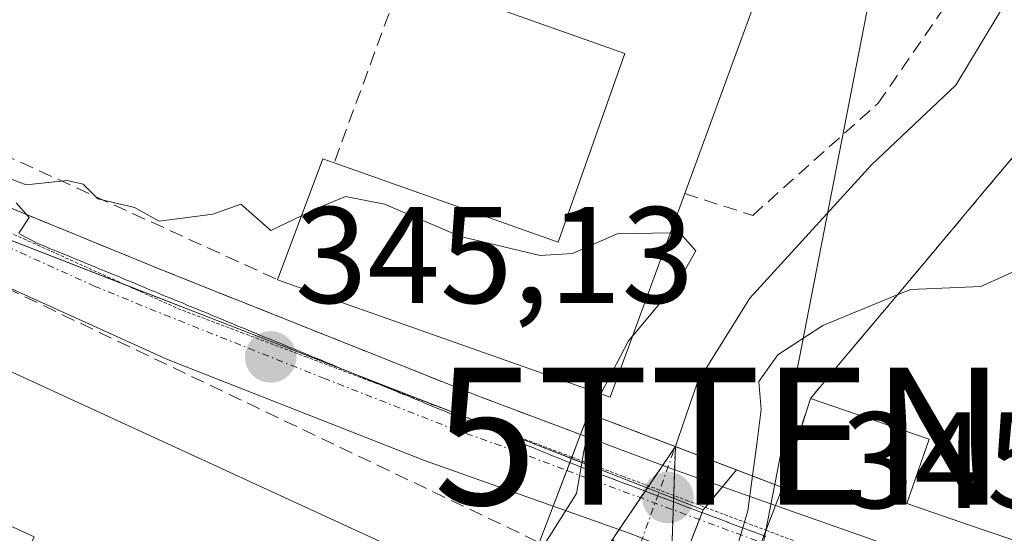
# Model space of a CAD drawing. Units: metres. Extents: x 608684 to 612185, y 4648306 to 4650673.
# Drawn here: x 609681 to 609753, y 4650577 to 4650615 of the extents above; entities that cross this region are included whole.
import ezdxf
from ezdxf.enums import TextEntityAlignment as Align

# ---------------------------------------------------------------- set-up
doc = ezdxf.new("R2010")
doc.units = ezdxf.units.M
doc.header["$MEASUREMENT"] = 0
for name, pattern in [('TRAZO_Y_PUNTO', [1, 0.5, -0.25, 0, -0.25]), ('TRAZOS2', [0.375, 0.25, -0.125]), ('TRAZOSX2', [1.5, 1, -0.5])]:
    doc.linetypes.add(name, pattern=pattern)
doc.layers.get('0').update_dxf_attribs({"lineweight": 5})
for name, color, linetype, lineweight in [('Calzada romana', 7, 'Continuous', 13), ('Carretera de calzada única', 19, 'Continuous', 13), ('Carretera de calzada única Cxs', 19, 'Continuous', 13), ('Carretera de calzada única eje', 19, 'TRAZO_Y_PUNTO', 0), ('Carátula', 7, 'Continuous', 5), ('Corriente artificial lineal', 5, 'TRAZOSX2', 13), ('Corriente natural eje oculto', 252, 'TRAZO_Y_PUNTO', 0), ('Corriente natural lineal', 142, 'Continuous', 13), ('Corriente natural oculto Cxs', 252, 'Continuous', 13), ('Corriente natural superficial oculto', 252, 'TRAZO_Y_PUNTO', 13), ('Curva de nivel normal', 36, 'Continuous', 0), ('Edificación', 1, 'Continuous', 13), ('Edificación Cxs', 1, 'Continuous', 13), ('Edificación industrial', 135, 'Continuous', 13), ('Edificación industrial Cxs', 135, 'Continuous', 13), ('Huerta', 92, 'Continuous', 0), ('Huerta CxS', 92, 'Continuous', 0), ('Muro lineal', 1, 'TRAZOSX2', 13), ('Núcleo urbano', 19, 'Continuous', 0), ('Núcleo urbano CxS', 19, 'Continuous', 0), ('Puente', 1, 'Continuous', 0), ('Puente Cxs', 1, 'Continuous', 13), ('Punto de cota en terreno', 7, 'Continuous', 0), ('Recinto industrial', 135, 'TRAZOSX2', 0), ('Recinto industrial CxS', 135, 'Continuous', 0), ('Rótulo de punto de cota en terreno', 19, 'Continuous', 0), ('Tendido', 6, 'Continuous', 0), ('Torre de tendido puntual', 7, 'Continuous', 0), ('Vía pecuaria eje', 92, 'TRAZOS2', 0)]:
    doc.layers.add(name, color=color, linetype=linetype, lineweight=lineweight)
doc.styles.add('Arial', font='txt', dxfattribs={"height": 0.2})

# ---------------------------------------------------------------- blocks, each defined once
blk = doc.blocks.new('*U159')
at = {"layer": 'Huerta CxS', "color": 92, "linetype": 'Continuous', "lineweight": 0}
blk.add_polyline3d([(609637.833, 4650633.424, 345.506), (609765.024, 4650635.408, 344.034), (609763.916, 4650632.249, 344.146), (609762.808, 4650629.089, 344.054), (609761.7, 4650625.93, 343.789), (609760.322, 4650621.994, 343.253), (609758.944, 4650618.058, 342.801), (609757.566, 4650614.122, 342.57), (609756.188, 4650610.186, 342.835), (609754.81, 4650606.25, 343.238), (609751.636, 4650602.468, 343.89), (609748.462, 4650598.686, 344.375), (609745.288, 4650594.904, 344.782), (609742.114, 4650591.122, 345.272), (609738.94, 4650587.34, 345.614), (609738.94, 4650587.34, 345.614), (609736.89, 4650580.84, 345.723), (609733.549, 4650582.115, 344.395), (609731.12, 4650579.203, 343.888), (609724.952, 4650581.603, 344.042), (609724.279, 4650581.865, 344.309), (609718.688, 4650584.042, 345.593), (609671.898, 4650602.257, 344.966)], dxfattribs=at)
blk = doc.blocks.new('5PATER')
at = {"layer": 'Carátula', "linetype": 'Continuous', "lineweight": 5}
h = blk.add_hatch(color=250, dxfattribs=at)
edge = h.paths.add_edge_path()
edge.add_ellipse((0.002, 0.008), major_axis=(-1.326, -1.344), ratio=0.999422, start_angle=0, end_angle=360)
blk = doc.blocks.new('5TTEND')
blk.add_text('5TTEND', height=10).set_placement((0, 0), align=Align.MIDDLE_CENTER)

msp = doc.modelspace()

# ---------------------------------------------------------------- linework, layer by layer
at = {"layer": 'Calzada romana', "linetype": 'Continuous', "lineweight": 13}
msp.add_polyline3d([(609681.19, 4650599.355, 345.037), (609681.634, 4650599.106, 345.034), (609682.076, 4650598.901, 345.031), (609682.499, 4650598.664, 345.037), (609682.98, 4650598.485, 345.044), (609683.39, 4650598.296, 345.048), (609683.899, 4650598.106, 345.052), (609684.306, 4650597.917, 345.052), (609684.816, 4650597.727, 345.053), (609685.222, 4650597.539, 345.051), (609685.736, 4650597.348, 345.044), (609686.138, 4650597.161, 345.038), (609686.654, 4650596.969, 345.038), (609687.055, 4650596.783, 345.037), (609687.573, 4650596.59, 345.037), (609687.971, 4650596.405, 345.036), (609688.491, 4650596.211, 345.039), (609688.887, 4650596.027, 345.036), (609689.41, 4650595.831, 345.038), (609689.803, 4650595.648, 345.04), (609690.328, 4650595.452, 345.047), (609690.719, 4650595.27, 345.054), (609691.247, 4650595.073, 345.063), (609691.635, 4650594.892, 345.067), (609692.165, 4650594.694, 345.238), (609692.552, 4650594.514, 345.489), (609693.084, 4650594.315, 345.586), (609693.468, 4650594.136, 345.395), (609694.002, 4650593.936, 345.13), (609694.384, 4650593.757, 345.134), (609694.921, 4650593.556, 345.141), (609695.3, 4650593.379, 345.144), (609695.839, 4650593.177, 345.15), (609696.216, 4650593.001, 345.151), (609696.757, 4650592.798, 345.152), (609697.132, 4650592.623, 345.152), (609697.677, 4650592.419, 345.153), (609698.048, 4650592.245, 345.154), (609698.595, 4650592.04, 345.168), (609698.964, 4650591.867, 345.179), (609699.514, 4650591.66, 345.193), (609699.881, 4650591.488, 345.202), (609700.432, 4650591.281, 345.207), (609700.797, 4650591.11, 345.209), (609701.35, 4650590.902, 345.213), (609701.713, 4650590.732, 345.214), (609702.269, 4650590.523, 345.221), (609702.629, 4650590.354, 345.228), (609703.188, 4650590.144, 345.24), (609703.545, 4650589.976, 345.248), (609704.106, 4650589.765, 345.259), (609704.461, 4650589.598, 345.266), (609705.025, 4650589.385, 345.276), (609705.377, 4650589.219, 345.283), (609705.943, 4650589.006, 345.294), (609706.294, 4650588.841, 345.307), (609706.861, 4650588.627, 345.334), (609707.21, 4650588.463, 345.353), (609707.78, 4650588.248, 345.385), (609708.126, 4650588.085, 345.4), (609708.698, 4650587.869, 345.401), (609709.042, 4650587.707, 345.402), (609709.617, 4650587.489, 345.409), (609709.958, 4650587.329, 345.416), (609710.535, 4650587.11, 345.426), (609710.874, 4650586.95, 345.431), (609711.455, 4650586.731, 345.44), (609711.79, 4650586.572, 345.445), (609712.372, 4650586.352, 345.456), (609712.706, 4650586.194, 345.464), (609713.292, 4650585.973, 345.476), (609713.623, 4650585.816, 345.486), (609714.21, 4650585.594, 345.508), (609714.539, 4650585.438, 345.525), (609715.129, 4650585.214, 345.553), (609715.455, 4650585.06, 345.568), (609716.047, 4650584.835, 345.594), (609716.371, 4650584.681, 345.601), (609716.966, 4650584.456, 345.612), (609717.287, 4650584.303, 345.618), (609717.884, 4650584.077, 345.628), (609718.204, 4650583.925, 345.636), (609718.802, 4650583.698, 345.657), (609719.12, 4650583.547, 345.67), (609719.721, 4650583.318, 345.695), (609720.036, 4650583.169, 345.711), (609720.639, 4650582.939, 345.747), (609720.952, 4650582.79, 345.766), (609721.785, 4650582.473, 345.811), (609721.828, 4650582.461, 345.813), (609722.716, 4650582.124, 345.845), (609722.752, 4650582.113, 345.846), (609723.645, 4650581.774, 346.002), (609723.677, 4650581.765, 345.996), (609724.575, 4650581.425, 345.876), (609724.601, 4650581.417, 345.876), (609725.504, 4650581.076, 345.881), (609725.525, 4650581.069, 345.881), (609726.434, 4650580.726, 345.886), (609726.45, 4650580.722, 345.886), (609727.364, 4650580.377, 345.892), (609727.374, 4650580.374, 345.892), (609728.293, 4650580.027, 345.898), (609728.299, 4650580.026, 345.898), (609729.223, 4650579.678, 345.888), (609730.148, 4650579.33, 345.879), (609730.153, 4650579.328, 345.879), (609731.072, 4650578.983, 345.875), (609731.083, 4650578.978, 345.875), (609731.996, 4650578.636, 345.88), (609732.012, 4650578.628, 345.88), (609732.921, 4650578.288, 345.873), (609732.941, 4650578.278, 345.873), (609733.846, 4650577.94, 345.863), (609733.871, 4650577.928, 345.862), (609734.77, 4650577.593, 345.823), (609734.8, 4650577.579, 345.822), (609735.695, 4650577.245, 345.788)], dxfattribs=at)
at = {"layer": 'Carretera de calzada única', "color": 19, "linetype": 'Continuous', "lineweight": 13}
for points in [[(609644.827, 4650633.533, 345.485), (609646.61, 4650631.67, 345.432), (609651.6, 4650625.95, 345.258), (609652.88, 4650624.23, 345.244), (609659.09, 4650615.93, 345.09), (609662.01, 4650612.63, 344.943), (609667.88, 4650607.68, 344.907), (609674.5, 4650603.79, 344.93), (609681.29, 4650600.94, 344.935), (609691.57, 4650596.73, 345.024), (609714.78, 4650587.47, 345.492), (609722.15, 4650584.7, 345.34)], [(609720.15, 4650579.46, 345.264), (609710.77, 4650582.8, 345.356), (609692, 4650590.17, 345.162), (609665.18, 4650602.34, 345.044), (609664.543, 4650602.753, 345.043)], [(609721.362, 4650582.635, 345.555), (609722.15, 4650584.7, 345.34)], [(609721.362, 4650582.635, 345.555), (609722.15, 4650584.7, 345.34)], [(609722.15, 4650584.7, 345.34), (609728.82, 4650582.19, 343.4), (609736.39, 4650579.51, 345.686)], [(609720.15, 4650579.46, 345.264), (609721.148, 4650582.074, 345.492), (609721.362, 4650582.635, 345.555)], [(609720.15, 4650579.46, 345.264), (609721.148, 4650582.074, 345.492), (609721.362, 4650582.635, 345.555)], [(609734.28, 4650573.99, 344.923), (609726.05, 4650577.36, 343.691), (609720.15, 4650579.46, 345.264)], [(609735.546, 4650577.301, 345.393), (609736.39, 4650579.51, 345.686)], [(609735.546, 4650577.301, 345.393), (609736.39, 4650579.51, 345.686)], [(609736.39, 4650579.51, 345.686), (609755.67, 4650572.71, 345.576), (609794.56, 4650558.84, 345.172), (609819.38, 4650550.267, 344.953)]]:
    msp.add_polyline3d(points, dxfattribs=at)
at = {"layer": 'Carretera de calzada única Cxs', "color": 19, "linetype": 'Continuous', "lineweight": 13}
for points in [[(609674.5, 4650603.79, 344.93), (609681.29, 4650600.94, 344.935), (609691.57, 4650596.73, 345.024), (609714.78, 4650587.47, 345.492), (609722.15, 4650584.7, 345.34), (609722.15, 4650584.7, 345.34), (609721.148, 4650582.074, 345.492), (609720.15, 4650579.46, 345.264), (609710.77, 4650582.8, 345.356), (609692, 4650590.17, 345.162), (609665.18, 4650602.34, 345.044)], [(609792.17, 4650552.69, 345.127), (609753.3, 4650566.21, 345.614), (609738.92, 4650572.095, 345.695), (609738.15, 4650572.41, 345.691), (609735.07, 4650573.67, 345.2), (609734.28, 4650573.99, 344.923), (609736.39, 4650579.51, 345.686), (609755.67, 4650572.71, 345.576), (609794.56, 4650558.84, 345.172)]]:
    msp.add_polyline3d(points, dxfattribs=at)
msp.add_polyline3d([(609736.39, 4650579.51, 345.686), (609734.28, 4650573.99, 344.923), (609726.05, 4650577.36, 343.691), (609720.15, 4650579.46, 345.264), (609721.148, 4650582.074, 345.492), (609722.15, 4650584.7, 345.34), (609728.82, 4650582.19, 343.4), (609736.39, 4650579.51, 345.686)], close=True, dxfattribs=at)
at = {"layer": 'Carretera de calzada única eje', "color": 19, "linetype": 'TRAZO_Y_PUNTO', "lineweight": 0}
for points in [[(609656.88, 4650613.79, 345.083), (609657.63, 4650612.94, 345.071), (609659.08, 4650611.29, 345.051), (609660.06, 4650610.17, 345.035), (609661.72, 4650608.69, 345), (609664.66, 4650606.22, 344.964), (609666.53, 4650605.01, 344.938), (609669.84, 4650603.07, 344.953), (609673.23, 4650601.64, 344.981), (609686.64, 4650595.55, 345.023), (609691.78, 4650593.45, 345.034), (609703.39, 4650588.82, 345.192), (609712.77, 4650585.14, 345.419), (609717.37, 4650583.5, 345.56), (609721.148, 4650582.074, 345.492)], [(609721.148, 4650582.074, 345.492), (609735.358, 4650576.809, 345.324)]]:
    msp.add_polyline3d(points, dxfattribs=at)
at = {"layer": 'Corriente artificial lineal', "color": 5, "linetype": 'TRAZOSX2', "lineweight": 13}
msp.add_polyline3d([(609725.79, 4650573.636, 343.019), (609601.86, 4650632.863, 347.593)], dxfattribs=at)
at = {"layer": 'Corriente natural eje oculto', "color": 252, "linetype": 'TRAZO_Y_PUNTO', "lineweight": 0}
msp.add_polyline3d([(609725.73, 4650573.309, 343.007), (609725.79, 4650573.636, 343.019), (609726.18, 4650575.75, 343.335), (609729.079, 4650583.821, 343.217)], dxfattribs=at)
at = {"layer": 'Corriente natural lineal', "color": 142, "linetype": 'Continuous', "lineweight": 13}
msp.add_polyline3d([(609729.079, 4650583.821, 343.217), (609729.29, 4650584.41, 343.198), (609730.7, 4650588.53, 343.002), (609734.51, 4650594.65, 343.262), (609743.43, 4650604.42, 343.304), (609749.56, 4650610.22, 343.114), (609753.54, 4650616.88, 343.031), (609754.33, 4650622.42, 343.133), (609754.23, 4650628.11, 343.229), (609754.65, 4650635.246, 343.392)], dxfattribs=at)
at = {"layer": 'Corriente natural oculto Cxs', "color": 252, "linetype": 'Continuous', "lineweight": 13}
msp.add_polyline3d([(609728.67, 4650572.187, 343.432), (609722.733, 4650574.453, 344.011), (609729.079, 4650583.821, 343.217), (609728.67, 4650572.187, 343.432)], close=True, dxfattribs=at)
at = {"layer": 'Corriente natural superficial oculto', "color": 252, "linetype": 'TRAZO_Y_PUNTO', "lineweight": 13}
for points in [[(609726.871, 4650580.563, 343.559), (609729.079, 4650583.821, 343.217)], [(609729.079, 4650583.821, 343.217), (609728.937, 4650579.786, 343.728)], [(609722.733, 4650574.453, 344.011), (609726.871, 4650580.563, 343.559)], [(609728.937, 4650579.786, 343.728), (609728.67, 4650572.187, 343.432)]]:
    msp.add_polyline3d(points, dxfattribs=at)
at = {"layer": 'Curva de nivel normal', "color": 36, "linetype": 'Continuous', "lineweight": 0}
for points in [[(609791.45, 4650610.52, 345), (609789.17, 4650611.97, 345), (609787.04, 4650612.72, 345), (609784.83, 4650614.09, 345), (609782.4, 4650613.32, 345), (609780.76, 4650611.79, 345), (609775.41, 4650604.21, 345), (609772.09, 4650601.42, 345), (609765.1, 4650599.8, 345), (609757.1, 4650598.09, 345), (609751.38, 4650595.52, 345), (609746.27, 4650595.3, 345), (609745.281, 4650594.896, 345)], [(609680.14, 4650603.52, 345), (609681.68, 4650602.94, 345), (609684.67, 4650603.27, 345), (609685.84, 4650603, 345), (609686.91, 4650601.93, 345), (609689.59, 4650601.28, 345), (609691.4, 4650600.29, 345), (609695.31, 4650600.8, 345), (609697.35, 4650601.54, 345), (609699.55, 4650599.61, 345), (609701.779, 4650600.677, 345)], [(609681.15, 4650599.42, 345), (609681.9, 4650600.56, 345), (609680.95, 4650601.63, 345)], [(609701.779, 4650600.677, 345), (609702.83, 4650601.18, 345), (609704.99, 4650602.09, 345), (609707.83, 4650601.52, 345), (609713.38, 4650599.16, 345), (609719.21, 4650597.77, 345), (609721.58, 4650597.92, 345), (609724.84, 4650599.37, 345), (609728.708, 4650599.429, 345)], [(609728.708, 4650599.429, 345), (609729.41, 4650599.44, 345), (609730.58, 4650598.13, 345), (609729.39, 4650596, 345), (609725.944, 4650591.889, 345)], [(609745.281, 4650594.896, 345), (609739.84, 4650592.67, 345), (609736.55, 4650590.53, 345), (609735.17, 4650588.58, 345), (609735.35, 4650586.52, 345), (609735.03, 4650583.99, 345), (609734.71, 4650581.671, 345)], [(609725.944, 4650591.889, 345), (609725.66, 4650591.55, 345), (609723.628, 4650587.671, 345)], [(609723.628, 4650587.671, 345), (609723.23, 4650586.91, 345), (609723.04, 4650586.13, 345)], [(609723.04, 4650586.13, 345), (609722.41, 4650583.61, 345), (609721.86, 4650580.4, 345), (609719.63, 4650576.83, 345), (609719.37, 4650575.73, 345)], [(609734.71, 4650581.671, 345), (609734.36, 4650579.12, 345), (609731.94, 4650570.94, 345)]]:
    msp.add_polyline3d(points, dxfattribs=at)
at = {"layer": 'Edificación', "color": 1, "linetype": 'Continuous', "lineweight": 13}
for points in [[(609709.21, 4650618.28, 353.573), (609711.35, 4650624.3, 360.531), (609734.77, 4650615.94, 355.748), (609729.76, 4650602.3, 358.112)], [(609704.16, 4650604.55, 353.687), (609720.53, 4650598.76, 352.984), (609725.38, 4650612.53, 352.594), (609709.21, 4650618.28, 353.573)], [(609700.04, 4650596.01, 352.683), (609703.33, 4650604.84, 353.817), (609704.16, 4650604.55, 353.687)], [(609729.76, 4650602.3, 358.112), (609724.31, 4650587.43, 351.176), (609700.04, 4650596.01, 352.683)], [(609687.51, 4650573.6, 356.693), (609681.8, 4650576.23, 358.586), (609682.26, 4650577.22, 358.844), (609670.6, 4650582.59, 358.824), (609670.06, 4650581.41, 357.838), (609664.41, 4650584.01, 358.721), (609664.87, 4650584.99, 359.096), (609658.53, 4650587.91, 358.432), (609662.91, 4650597.42, 358.528), (609712.43, 4650574.62, 355.737), (609715.19, 4650562.13, 357.927)]]:
    msp.add_polyline3d(points, dxfattribs=at)
at = {"layer": 'Edificación Cxs', "color": 1, "linetype": 'Continuous', "lineweight": 13}
for points in [[(609729.76, 4650602.3, 358.112), (609724.31, 4650587.43, 351.177), (609700.04, 4650596.01, 352.683), (609703.33, 4650604.84, 353.817), (609704.16, 4650604.55, 353.687), (609720.53, 4650598.76, 352.984), (609725.38, 4650612.53, 352.594), (609709.21, 4650618.28, 353.573), (609711.35, 4650624.3, 360.531), (609734.77, 4650615.94, 355.748), (609729.76, 4650602.3, 358.112)], [(609715.19, 4650562.13, 357.926), (609714.404, 4650562.493, 357.83), (609693.66, 4650572.05, 358.719), (609688, 4650574.66, 358.815), (609687.792, 4650574.21, 358.713), (609687.51, 4650573.6, 356.694), (609681.8, 4650576.23, 358.586), (609682.26, 4650577.22, 358.844), (609670.6, 4650582.59, 358.824), (609670.06, 4650581.41, 357.838), (609664.41, 4650584.01, 358.721), (609664.87, 4650584.99, 359.097), (609658.53, 4650587.91, 358.432), (609662.91, 4650597.42, 358.528), (609712.43, 4650574.62, 355.737), (609715.19, 4650562.13, 357.926)]]:
    msp.add_polyline3d(points, close=True, dxfattribs=at)
at = {"layer": 'Edificación industrial', "color": 135, "linetype": 'Continuous', "lineweight": 13}
msp.add_polyline3d([(609791.17, 4650564.148, 352.316), (609786.65, 4650565.699, 352.704), (609782.13, 4650567.25, 351.333), (609777.61, 4650568.801, 352.541), (609773.09, 4650570.353, 352.586), (609768.57, 4650571.904, 352.228), (609764.05, 4650573.455, 351.04), (609759.53, 4650575.006, 353.229), (609755.01, 4650576.558, 353.904), (609750.49, 4650578.109, 352.759), (609745.97, 4650579.66, 350.634), (609747.6, 4650584.36, 351.395), (609743.27, 4650585.85, 348.657), (609738.94, 4650587.34, 348.013), (609742.114, 4650591.122, 350.376), (609745.288, 4650594.904, 350.421), (609748.462, 4650598.686, 350.547), (609751.636, 4650602.468, 350.564), (609754.81, 4650606.25, 351.33), (609756.188, 4650610.186, 351.301), (609757.566, 4650614.122, 349.512), (609758.944, 4650618.058, 351.148)], dxfattribs=at)
at = {"layer": 'Edificación industrial Cxs', "color": 135, "linetype": 'Continuous', "lineweight": 13}
msp.add_polyline3d([(609791.17, 4650564.148, 352.316), (609786.65, 4650565.699, 352.704), (609782.13, 4650567.25, 351.334), (609777.61, 4650568.801, 352.541), (609773.09, 4650570.353, 352.586), (609768.57, 4650571.904, 352.228), (609764.05, 4650573.455, 351.041), (609759.53, 4650575.006, 353.229), (609755.01, 4650576.558, 353.904), (609750.49, 4650578.109, 352.759), (609745.97, 4650579.66, 350.634), (609747.6, 4650584.36, 351.395), (609743.27, 4650585.85, 348.657), (609738.94, 4650587.34, 348.013), (609742.114, 4650591.122, 350.376), (609745.288, 4650594.904, 350.421), (609748.462, 4650598.686, 350.547), (609751.636, 4650602.468, 350.563), (609754.81, 4650606.25, 351.33), (609756.188, 4650610.186, 351.301), (609757.566, 4650614.122, 349.512), (609758.944, 4650618.058, 351.148)], dxfattribs=at)
at = {"layer": 'Huerta', "color": 92, "linetype": 'Continuous', "lineweight": 0}
for points in [[(609731.12, 4650579.203, 343.888), (609731.265, 4650579.377, 343.868), (609732.519, 4650580.88, 344.078), (609733.549, 4650582.115, 344.395), (609736.89, 4650580.84, 345.723), (609738.94, 4650587.34, 345.614), (609742.114, 4650591.122, 345.272), (609745.288, 4650594.904, 344.782), (609748.462, 4650598.686, 344.375), (609751.636, 4650602.468, 343.89), (609754.81, 4650606.25, 343.238), (609756.188, 4650610.186, 342.835), (609757.566, 4650614.122, 342.57), (609758.944, 4650618.058, 342.801), (609760.322, 4650621.994, 343.253), (609761.7, 4650625.93, 343.789), (609762.808, 4650629.089, 344.054), (609763.916, 4650632.249, 344.146), (609765.024, 4650635.408, 344.034)], [(609645.18, 4650623.896, 345.331), (609646.988, 4650621.138, 345.314), (609648.849, 4650618.3, 345.288), (609649.512, 4650617.288, 345.274), (609650.794, 4650615.332, 345.244), (609651.791, 4650613.812, 345.222), (609653.795, 4650612.66, 345.188), (609663.92, 4650606.842, 344.973), (609663.995, 4650606.799, 344.971), (609671.898, 4650602.257, 344.966), (609689.025, 4650595.59, 345.023), (609705.325, 4650589.244, 345.235), (609705.722, 4650589.089, 345.238), (609705.977, 4650588.99, 345.24), (609712.139, 4650586.591, 345.405), (609718.688, 4650584.042, 345.593), (609721.483, 4650582.953, 345.593), (609724.279, 4650581.865, 344.309), (609724.952, 4650581.603, 344.042), (609727.029, 4650580.795, 343.534), (609727.874, 4650580.466, 343.603), (609728.946, 4650580.049, 343.693), (609731.12, 4650579.203, 343.888)]]:
    msp.add_polyline3d(points, dxfattribs=at)
at = {"layer": 'Muro lineal', "color": 1, "linetype": 'TRAZOSX2', "lineweight": 13}
for points in [[(609729.76, 4650602.3, 358.112), (609734.73, 4650600.71, 348.332), (609743.88, 4650608.9, 347.178), (609749.43, 4650616.92, 345.836), (609751.25, 4650624.66, 346.284)], [(609666.71, 4650618.5, 351.62), (609664.25, 4650614.83, 352.978), (609671.71, 4650608.96, 348.879), (609700.04, 4650596.01, 352.683)], [(609709.21, 4650618.28, 353.573), (609704.16, 4650604.55, 353.687)]]:
    msp.add_polyline3d(points, dxfattribs=at)
at = {"layer": 'Núcleo urbano', "color": 19, "linetype": 'Continuous', "lineweight": 0}
for points in [[(609731.12, 4650579.203, 343.888), (609731.265, 4650579.377, 343.868), (609732.519, 4650580.88, 344.078), (609733.549, 4650582.115, 344.395), (609736.89, 4650580.84, 345.723), (609738.94, 4650587.34, 345.614), (609742.114, 4650591.122, 345.272), (609745.288, 4650594.904, 344.782), (609748.462, 4650598.686, 344.375), (609751.636, 4650602.468, 343.89), (609754.81, 4650606.25, 343.238), (609756.188, 4650610.186, 342.835), (609757.566, 4650614.122, 342.57), (609758.944, 4650618.058, 342.801), (609760.322, 4650621.994, 343.253), (609761.7, 4650625.93, 343.789), (609762.808, 4650629.089, 344.054), (609763.916, 4650632.249, 344.146), (609765.024, 4650635.408, 344.034)], [(609645.18, 4650623.896, 345.331), (609646.988, 4650621.138, 345.314), (609648.849, 4650618.3, 345.288), (609649.512, 4650617.288, 345.274), (609650.794, 4650615.332, 345.244), (609651.791, 4650613.812, 345.222), (609653.795, 4650612.66, 345.188), (609663.92, 4650606.842, 344.973), (609663.995, 4650606.799, 344.971), (609671.898, 4650602.257, 344.966), (609689.025, 4650595.59, 345.023), (609705.325, 4650589.244, 345.235), (609705.722, 4650589.089, 345.238), (609705.977, 4650588.99, 345.24), (609712.139, 4650586.591, 345.405), (609718.688, 4650584.042, 345.593), (609721.483, 4650582.953, 345.593), (609724.279, 4650581.865, 344.309), (609724.952, 4650581.603, 344.042), (609727.029, 4650580.795, 343.534), (609727.874, 4650580.466, 343.603), (609728.946, 4650580.049, 343.693), (609731.12, 4650579.203, 343.888)], [(609731.12, 4650579.203, 343.888), (609731.039, 4650578.995, 343.915), (609730.838, 4650578.484, 343.978), (609729.794, 4650575.827, 343.726), (609728.7, 4650573.04, 343.346)]]:
    msp.add_polyline3d(points, dxfattribs=at)
at = {"layer": 'Núcleo urbano CxS', "color": 19, "linetype": 'Continuous', "lineweight": 0}
for points in [[(609792.17, 4650552.69, 345.127), (609753.3, 4650566.21, 345.614), (609738.15, 4650572.41, 345.691), (609734.28, 4650573.99, 344.923), (609733.205, 4650571.189, 344.832), (609733.154, 4650571.21, 344.817), (609733.082, 4650571.246, 344.795), (609732.775, 4650571.38, 344.7), (609728.7, 4650573.04, 343.346), (609731.12, 4650579.203, 343.888), (609733.549, 4650582.115, 344.395), (609736.89, 4650580.84, 345.723), (609738.94, 4650587.34, 345.614), (609742.114, 4650591.122, 345.272), (609745.288, 4650594.904, 344.782), (609748.462, 4650598.686, 344.375), (609751.636, 4650602.468, 343.89), (609754.81, 4650606.25, 343.238), (609756.188, 4650610.186, 342.835), (609757.566, 4650614.122, 342.57), (609758.944, 4650618.058, 342.801)], [(609671.898, 4650602.257, 344.966), (609718.688, 4650584.042, 345.593), (609724.279, 4650581.865, 344.309), (609724.952, 4650581.603, 344.042), (609731.12, 4650579.203, 343.888), (609731.12, 4650579.203, 343.888), (609728.7, 4650573.04, 343.346), (609724.478, 4650577.03, 344.033), (609722.733, 4650574.453, 344.011), (609722.11, 4650570.66, 343.479), (609721.79, 4650566.73, 343.04), (609722.16, 4650554.645, 342.966), (609722.71, 4650536.69, 343.49), (609722.2, 4650534.24, 343.34), (609721.12, 4650531.9, 343.166), (609720.087, 4650530.353, 343.456), (609719.29, 4650529.16, 343.695), (609715.132, 4650524.508, 343.68), (609715, 4650524.36, 343.688), (609707.306, 4650516.547, 344.004), (609706.58, 4650515.81, 343.815), (609701.32, 4650510.47, 344.746), (609699.43, 4650509.03, 344.637), (609693.42, 4650506.218, 344.635)]]:
    msp.add_polyline3d(points, dxfattribs=at)
at = {"layer": 'Puente', "color": 1, "linetype": 'Continuous', "lineweight": 0}
for points in [[(609721.362, 4650582.635, 345.789), (609722.15, 4650584.7, 345.833), (609722.74, 4650586.24, 346.941), (609736.89, 4650580.84, 345.783), (609736.39, 4650579.51, 345.787), (609735.546, 4650577.301, 345.793)], [(609731.23, 4650571.21, 344.955), (609718.81, 4650575.95, 352.727), (609720.15, 4650579.46, 352.524), (609721.362, 4650582.635, 345.789)]]:
    msp.add_polyline3d(points, dxfattribs=at)
at = {"layer": 'Puente Cxs', "color": 1, "linetype": 'Continuous', "lineweight": 13}
msp.add_polyline3d([(609734.28, 4650573.99, 345.815), (609732.96, 4650570.55, 345.636), (609718.81, 4650575.95, 352.727), (609720.15, 4650579.46, 352.524), (609722.15, 4650584.7, 345.833), (609722.74, 4650586.24, 346.942), (609736.89, 4650580.84, 345.783), (609736.39, 4650579.51, 345.787), (609734.28, 4650573.99, 345.815)], close=True, dxfattribs=at)
at = {"layer": 'Recinto industrial', "color": 135, "linetype": 'TRAZOSX2', "lineweight": 0}
for points in [[(609738.94, 4650587.34, 345.614), (609742.114, 4650591.122, 345.272), (609745.288, 4650594.904, 344.782), (609748.462, 4650598.686, 344.375), (609751.636, 4650602.468, 343.89), (609754.81, 4650606.25, 343.238), (609756.188, 4650610.186, 342.835), (609757.566, 4650614.122, 342.57), (609758.944, 4650618.058, 342.801), (609760.322, 4650621.994, 343.253), (609761.7, 4650625.93, 343.789), (609762.808, 4650629.089, 344.054), (609763.916, 4650632.249, 344.146), (609765.024, 4650635.408, 344.034)], [(609666.718, 4650608.66, 344.863), (609667.88, 4650607.68, 344.907), (609674.5, 4650603.79, 344.93), (609681.29, 4650600.94, 344.935), (609691.57, 4650596.73, 345.024), (609714.78, 4650587.47, 345.492), (609722.15, 4650584.7, 345.34)], [(609736.89, 4650580.84, 345.723), (609738.94, 4650587.34, 345.614)], [(609722.15, 4650584.7, 345.34), (609722.74, 4650586.24, 345.05), (609729.079, 4650583.821, 343.217)], [(609729.079, 4650583.821, 343.217), (609733.549, 4650582.115, 344.395), (609736.89, 4650580.84, 345.723)]]:
    msp.add_polyline3d(points, dxfattribs=at)
at = {"layer": 'Recinto industrial CxS', "color": 135, "linetype": 'Continuous', "lineweight": 0}
msp.add_polyline3d([(609674.5, 4650603.79, 344.93), (609681.29, 4650600.94, 344.935), (609691.57, 4650596.73, 345.024), (609714.78, 4650587.47, 345.492), (609722.15, 4650584.7, 345.34), (609722.74, 4650586.24, 345.05), (609733.549, 4650582.115, 344.395), (609736.89, 4650580.84, 345.723), (609738.94, 4650587.34, 345.614), (609742.114, 4650591.122, 345.272), (609745.288, 4650594.904, 344.782), (609748.462, 4650598.686, 344.375), (609751.636, 4650602.468, 343.89), (609754.81, 4650606.25, 343.238), (609756.188, 4650610.186, 342.835), (609757.566, 4650614.122, 342.57), (609758.944, 4650618.058, 342.801)], dxfattribs=at)
at = {"layer": 'Tendido', "color": 6, "linetype": 'Continuous', "lineweight": 0}
msp.add_polyline3d([(609679.343, 4650279.327, 347.512), (609698.79, 4650386.615, 345.957), (609719.51, 4650494.38, 344.72), (609737.031, 4650584.574, 345.658), (609746.85, 4650635.125, 344.786)], dxfattribs=at)
at = {"layer": 'Vía pecuaria eje', "color": 92, "linetype": 'TRAZOS2', "lineweight": 0}
for points in [[(609642.735, 4650633.5, 345.467), (609644.723, 4650630.901, 345.411), (609646.71, 4650628.302, 345.314), (609648.827, 4650625.303, 345.272), (609650.944, 4650622.304, 345.206), (609653.06, 4650619.306, 345.178), (609655.706, 4650616.484, 345.113), (609658.352, 4650613.661, 345.052), (609660.998, 4650610.839, 345.007), (609664.173, 4650608.546, 344.933), (609667.348, 4650606.253, 344.919), (609670.523, 4650603.96, 344.931), (609674.968, 4650601.949, 344.964), (609679.413, 4650599.938, 344.968), (609683.858, 4650597.927, 344.996), (609688.303, 4650595.916, 345.019), (609692.748, 4650593.906, 345.047), (609697.388, 4650592.155, 345.118), (609702.029, 4650590.405, 345.175), (609706.669, 4650588.655, 345.243), (609711.31, 4650586.904, 345.381), (609715.95, 4650585.154, 345.524), (609720.59, 4650583.403, 345.627), (609721.521, 4650583.052, 345.595)], [(609721.521, 4650583.052, 345.595), (609725.231, 4650581.653, 343.926), (609729.871, 4650579.903, 343.744), (609734.512, 4650578.152, 345.041), (609735.7, 4650577.704, 345.449), (609739.152, 4650576.402, 345.718), (609743.793, 4650574.652, 345.732), (609748.433, 4650572.901, 345.671), (609753.073, 4650571.151, 345.603), (609757.66, 4650569.488, 345.568), (609762.246, 4650567.825, 345.501), (609766.832, 4650566.162, 345.442), (609771.418, 4650564.499, 345.404), (609776.004, 4650562.835, 345.338), (609780.59, 4650561.172, 345.295), (609785.176, 4650559.509, 345.265), (609789.763, 4650557.846, 345.202), (609794.349, 4650556.183, 345.156), (609798.935, 4650554.52, 345.124), (609803.521, 4650552.857, 345.069), (609808.107, 4650551.194, 345.033), (609812.693, 4650549.53, 345.007), (609817.28, 4650547.867, 344.968), (609819.375, 4650547.107, 344.958)]]:
    msp.add_polyline3d(points, dxfattribs=at)

# ---------------------------------------------------------------- block references
at = {"layer": 'Huerta CxS', "color": 92, "linetype": 'Continuous', "lineweight": 0}
msp.add_blockref('*U159', (0, 0), dxfattribs=at)
at = {"layer": 'Punto de cota en terreno', "linetype": 'Continuous', "lineweight": 0}
for p in [(609699.53, 4650590.36, 345.13), (609728.53, 4650580.09, 345.75)]:
    msp.add_blockref('5PATER', p, dxfattribs=at)
at = {"layer": 'Torre de tendido puntual', "linetype": 'Continuous', "lineweight": 0}
msp.add_blockref('5TTEND', (609737.031, 4650584.574, 344.359), dxfattribs=at)

# ---------------------------------------------------------------- texts
at = {"layer": 'Rótulo de punto de cota en terreno', "color": 19, "linetype": 'Continuous', "lineweight": 0, "style": 'Arial'}
for s, p in [('345,13', (609701.294, 4650592.124)), ('345,76', (609741.204, 4650577.134))]:
    msp.add_text(s, height=7, dxfattribs=at).set_placement(p, align=Align.BOTTOM_LEFT)

doc.saveas('drawing.dxf')
